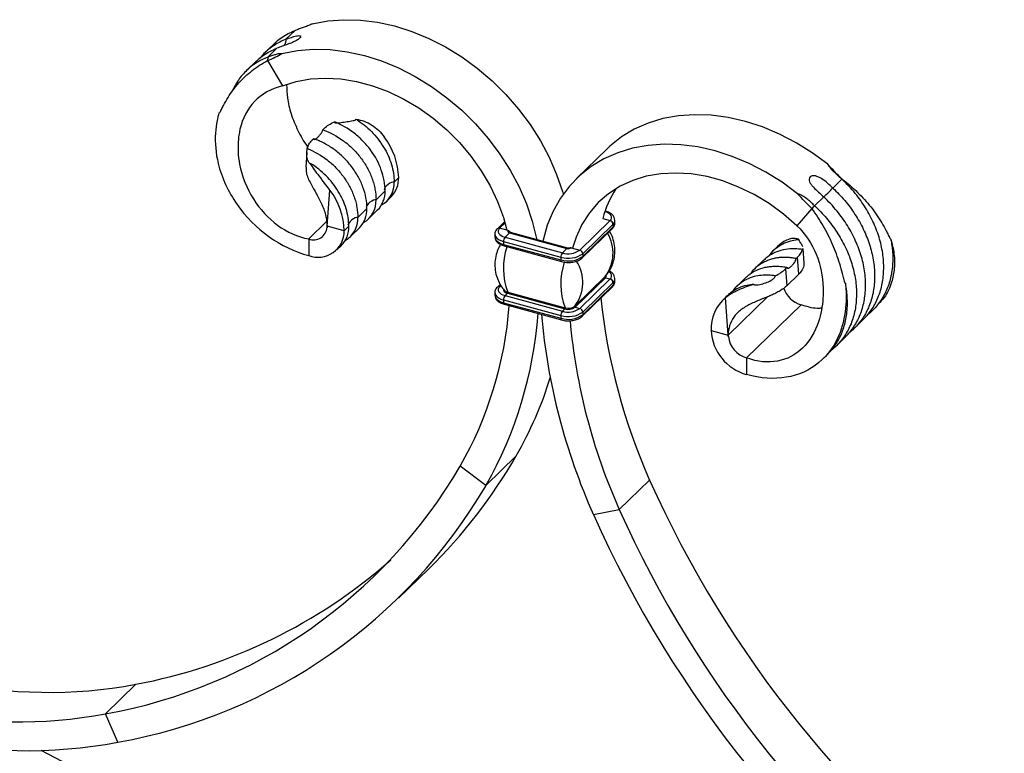
# Model space of a CAD drawing. Units: millimetres. Extents: x 25 to 1460, y 25 to 1025.
# Drawn here: x 957 to 1109, y 339 to 452 of the extents above; entities that cross this region are included whole.
import ezdxf

# ---------------------------------------------------------------- set-up
doc = ezdxf.new("R2010")
doc.units = ezdxf.units.MM
doc.header["$LTSCALE"] = 5

msp = doc.modelspace()

# ---------------------------------------------------------------- linework, layer by layer
at = {"color": 7, "linetype": 'Continuous', "lineweight": 25}
for p, q in [((999.99, 450.48), (998.59, 449.11)), ((996.64, 448.33), (995.24, 446.96)), ((997.19, 447.74), (995.79, 446.38)), ((993.84, 445.59), (992.44, 444.23)), ((995.75, 445.83), (998.06, 441.93)), ((1004.49, 435.38), (1004.26, 435.15)), ((1002.86, 433.78), (1002.63, 433.56)), ((1001.8, 431.64), (1001.63, 429.41)), ((1048.08, 432.18), (1043.41, 427.62)), ((1015.98, 427.78), (1015.28, 427.1)), ((1084.36, 427.55), (1082.96, 426.18)), ((1004.94, 420.3), (1005.36, 425.87)), ((1013.88, 425.73), (1012.48, 424.37)), ((1014.13, 424.15), (1014.83, 424.84)), ((1081.56, 424.81), (1080.16, 423.45)), ((1011.08, 423), (1009.68, 421.63)), ((1011.33, 421.42), (1012.73, 422.79)), ((1047.9, 422.6), (1047.82, 422.62)), ((1079.74, 423.01), (1077.43, 420.36)), ((1004.84, 421.01), (1002.1, 418.33)), ((1032.34, 421), (1031.21, 419.9)), ((1043.94, 416.6), (1048.6, 421.16)), ((1049.33, 420.78), (1049.33, 421.21)), ((1004.92, 420.11), (1004.94, 420.3)), ((1007.58, 419.58), (1004.94, 420.3)), ((1008.28, 420.27), (1007.58, 419.58)), ((1008.53, 418.69), (1009.93, 420.05)), ((1032.88, 419.61), (1031.55, 419.97)), ((1044.29, 415.39), (1048.95, 419.94)), ((1044.38, 416.05), (1049.05, 420.61)), ((1044.38, 415.63), (1049.05, 420.18)), ((1049.05, 420.61), (1049.05, 420.18)), ((1002.1, 418.33), (1002.1, 415.76)), ((1030.82, 419.06), (1030.82, 418.63)), ((1032.16, 417.92), (1041, 415.52)), ((1032.16, 417.92), (1032.16, 417.49)), ((1033.09, 419.26), (1032.39, 418.58)), ((1032.39, 418.58), (1041.23, 416.17)), ((1033.09, 419.26), (1041.93, 416.86)), ((1042.07, 416.91), (1033.22, 419.31)), ((1006.43, 416.64), (1007.13, 417.32)), ((1032.16, 417.49), (1041, 415.09)), ((1032.26, 417.24), (1041.1, 414.83)), ((1041.93, 416.86), (1041.23, 416.17)), ((1042.61, 416.96), (1043.94, 416.6)), ((1074.44, 417.15), (1073.74, 416.47)), ((1074.8, 417.48), (1074.44, 417.15)), ((1078.53, 414.61), (1078.37, 416.86)), ((1041, 415.52), (1041, 415.09)), ((1044.38, 416.05), (1044.38, 415.63)), ((1072.34, 415.1), (1070.94, 413.74)), ((1077.53, 415.53), (1077.3, 415.3)), ((1077.72, 412.91), (1077.53, 415.53)), ((1075.9, 413.93), (1075.67, 413.71)), ((1075.67, 413.71), (1075.85, 411.09)), ((1043.15, 407.95), (1047.82, 412.51)), ((1043.23, 407.8), (1047.89, 412.35)), ((1043.94, 407.6), (1048.6, 412.16)), ((1047.89, 412.35), (1048.6, 412.16)), ((1049.33, 411.78), (1049.33, 412.21)), ((1069.54, 412.37), (1068.14, 411)), ((1075.85, 411.09), (1077.72, 412.91)), ((1031.64, 411.32), (1031.21, 410.9)), ((1044.29, 406.39), (1048.95, 410.94)), ((1044.38, 407.05), (1049.05, 411.61)), ((1044.38, 406.63), (1049.05, 411.18)), ((1049.05, 411.61), (1049.05, 411.18)), ((1030.82, 410.06), (1030.82, 409.63)), ((1032.16, 408.92), (1041, 406.52)), ((1032.16, 408.92), (1032.16, 408.49)), ((1032.77, 409.94), (1032.39, 409.58)), ((1032.39, 409.58), (1041.23, 407.17)), ((1032.77, 409.94), (1041.61, 407.54)), ((1032.8, 410.11), (1041.65, 407.71)), ((1066.74, 409.64), (1066.04, 408.95)), ((1066.82, 403.48), (1066.4, 409.28)), ((1032.16, 408.49), (1041, 406.09)), ((1032.26, 408.24), (1041.1, 405.83)), ((1041.61, 407.54), (1041.23, 407.17)), ((1043.23, 407.8), (1043.94, 407.6)), ((1078.06, 408.17), (1069.66, 399.97)), ((1089.07, 407.27), (1089.71, 407.9)), ((1041, 406.52), (1041, 406.09)), ((1044.38, 407.05), (1044.38, 406.63)), ((1086.24, 404.5), (1087.67, 405.91)), ((1064.18, 404.2), (1066.82, 403.48)), ((1066.84, 403.28), (1066.82, 403.48)), ((1083.47, 401.81), (1084.91, 403.21)), ((1069.66, 399.97), (1069.66, 397.4)), ((1081.43, 399.81), (1082.07, 400.44)), ((1034.12, 384.86), (1029.45, 380.31)), ((1029.45, 380.31), (1025.47, 383.26)), ((1050.02, 376.58), (1054.69, 381.14)), ((1046.04, 375.8), (1050.02, 376.58)), ((1015.95, 362.9), (1020.62, 367.46)), ((970.73, 345.08), (975.4, 349.64)), ((972.66, 340.7), (970.73, 345.08))]:
    msp.add_line(p, q, dxfattribs=at)
at = {"color": 8, "linetype": 'Continuous', "lineweight": 25}
for p, q in [((1047.47, 421.47), (1048.6, 421.16)), ((1032.4, 420.79), (1031.55, 419.97)), ((1031.73, 411.14), (1031.55, 410.97)), ((1031.95, 410.86), (1031.55, 410.97)), ((1066.83, 403.48), (1072.93, 409.43))]:
    msp.add_line(p, q, dxfattribs=at)
at = {"color": 7, "linetype": 'Continuous', "lineweight": 25, "flags": 128}
for points in [[(1002.63, 451.48), (1005.02, 451.94), (1007.52, 452.14), (1010.09, 452.08), (1012.71, 451.75), (1015.35, 451.17), (1018, 450.33), (1020.63, 449.25), (1023.2, 447.94), (1025.7, 446.4), (1028.1, 444.66), (1030.38, 442.72), (1032.51, 440.62), (1034.48, 438.36), (1036.27, 435.97), (1037.85, 433.48), (1039.21, 430.91), (1040.35, 428.28), (1041.25, 425.62), (1041.36, 425.22)], [(997.97, 446.92), (1000.36, 447.38), (1002.85, 447.58), (1005.42, 447.52), (1008.04, 447.2), (1010.69, 446.61), (1013.34, 445.78), (1015.96, 444.7), (1018.53, 443.38), (1021.03, 441.84), (1023.43, 440.1), (1025.71, 438.17), (1027.85, 436.06), (1029.81, 433.8), (1031.6, 431.42), (1033.18, 428.93), (1034.55, 426.35), (1035.68, 423.72), (1036.58, 421.06), (1037.23, 418.39), (1037.26, 418.22)], [(998.06, 441.93), (1000.15, 442.6), (1002.36, 443), (1004.68, 443.14), (1007.06, 443.01), (1009.49, 442.62), (1011.94, 441.96), (1014.37, 441.05), (1016.76, 439.9), (1019.08, 438.52), (1021.3, 436.93), (1023.4, 435.14), (1025.35, 433.18), (1027.12, 431.07), (1028.71, 428.84), (1030.08, 426.5), (1031.23, 424.1), (1032.14, 421.65), (1032.69, 419.66)], [(1082.19, 429.85), (1079.8, 431.61), (1077.31, 433.17), (1074.74, 434.5), (1072.12, 435.6), (1069.47, 436.46), (1066.82, 437.06), (1064.2, 437.41), (1061.62, 437.49), (1059.13, 437.32), (1056.72, 436.88), (1054.45, 436.18), (1052.31, 435.23), (1050.34, 434.05), (1048.56, 432.63), (1048.08, 432.18)], [(1077.52, 425.3), (1075.13, 427.06), (1072.64, 428.61), (1070.07, 429.95), (1067.45, 431.05), (1064.8, 431.91), (1062.16, 432.51), (1059.53, 432.86), (1056.96, 432.94), (1054.46, 432.76), (1052.06, 432.32), (1049.78, 431.62), (1047.65, 430.68), (1045.68, 429.49), (1043.89, 428.08), (1042.31, 426.45), (1040.94, 424.61), (1039.81, 422.6), (1038.91, 420.43), (1038.27, 418.11), (1038.23, 417.95)], [(1077.43, 420.36), (1075.34, 422.16), (1073.13, 423.77), (1070.81, 425.17), (1068.43, 426.33), (1066, 427.26), (1063.56, 427.93), (1061.12, 428.34), (1058.73, 428.49), (1056.42, 428.37), (1054.19, 427.99), (1052.1, 427.34), (1050.15, 426.44), (1048.37, 425.3), (1046.78, 423.93), (1045.41, 422.34), (1044.26, 420.56), (1043.35, 418.61), (1042.8, 416.91)], [(1048.6, 421.16), (1048.75, 421.34), (1048.83, 421.54), (1048.82, 421.75), (1048.75, 421.94), (1048.59, 422.13), (1048.37, 422.3), (1048.1, 422.44), (1047.77, 422.55)], [(1031.55, 419.97), (1031.41, 419.78), (1031.33, 419.58), (1031.33, 419.38), (1031.41, 419.18), (1031.56, 419), (1031.78, 418.83), (1032.06, 418.69), (1032.39, 418.58)], [(1032.88, 419.61), (1032.84, 419.56), (1032.83, 419.51), (1032.83, 419.46), (1032.85, 419.41), (1032.88, 419.36), (1032.94, 419.32), (1033.01, 419.29), (1033.09, 419.26)], [(1047.82, 412.51), (1047.81, 412.49), (1047.81, 412.47), (1047.81, 412.44), (1047.81, 412.42), (1047.83, 412.4), (1047.85, 412.38), (1047.87, 412.36), (1047.89, 412.35)], [(1031.55, 410.97), (1031.41, 410.78), (1031.33, 410.58), (1031.33, 410.38), (1031.41, 410.18), (1031.56, 410), (1031.78, 409.83), (1032.06, 409.69), (1032.39, 409.58)], [(1043.15, 407.95), (1043.14, 407.93), (1043.14, 407.91), (1043.14, 407.89), (1043.15, 407.86), (1043.16, 407.84), (1043.18, 407.82), (1043.2, 407.81), (1043.23, 407.8)]]:
    msp.add_lwpolyline(points, dxfattribs=at)
at = {"color": 8, "linetype": 'Continuous', "lineweight": 25, "flags": 128}
for points in [[(1030.82, 419.06), (1030.84, 418.93), (1030.94, 418.68), (1031.13, 418.45), (1031.4, 418.24), (1031.75, 418.06), (1032.16, 417.92)], [(1030.82, 418.63), (1030.84, 418.5), (1030.94, 418.25), (1031.13, 418.02), (1031.4, 417.81), (1031.75, 417.63), (1032.16, 417.49)], [(1032.16, 417.49), (1032.16, 417.41), (1032.17, 417.34), (1032.2, 417.29), (1032.23, 417.25), (1032.26, 417.24)], [(1041, 415.09), (1041.01, 415.01), (1041.02, 414.94), (1041.04, 414.89), (1041.07, 414.85), (1041.1, 414.83)], [(1048.6, 412.16), (1048.75, 412.34), (1048.83, 412.54), (1048.82, 412.74), (1048.75, 412.94), (1048.59, 413.13), (1048.41, 413.27)], [(1032.14, 410.59), (1032.13, 410.54), (1032.13, 410.42), (1032.18, 410.3), (1032.27, 410.19), (1032.4, 410.09), (1032.57, 410.01), (1032.77, 409.94)], [(1030.82, 410.05), (1030.84, 409.93), (1030.94, 409.68), (1031.13, 409.45), (1031.4, 409.24), (1031.75, 409.06), (1032.16, 408.92)], [(1030.82, 409.63), (1030.84, 409.5), (1030.94, 409.25), (1031.13, 409.02), (1031.4, 408.81), (1031.75, 408.63), (1032.16, 408.49)], [(1032.16, 408.49), (1032.16, 408.41), (1032.17, 408.34), (1032.2, 408.29), (1032.23, 408.25), (1032.26, 408.24)], [(1041, 406.09), (1041.01, 406.01), (1041.02, 405.94), (1041.04, 405.89), (1041.07, 405.85), (1041.1, 405.83)]]:
    msp.add_lwpolyline(points, dxfattribs=at)
at = {"color": 7, "linetype": 'Continuous', "lineweight": 25}
for centre, radius, start, end in [((1005.13, 427.48), 10.85, 1.5785, 37.3594), ((1011.43, 426.92), 3.86, 299.6079, 2.6471), ((1011.98, 427.65), 4, 315.3545, 1.9113), ((996.73, 419.28), 10.85, 1.5785, 37.3594), ((1009.88, 425.6), 4, 315.3545, 1.9113), ((1062.97, 417.38), 16.03, 147.2199, 165.2354), ((1008.63, 424.19), 3.86, 299.6079, 2.6471), ((1007.08, 422.87), 4, 315.3545, 1.9113), ((1005.82, 421.46), 3.86, 299.6079, 2.6471), ((1048.44, 420.57), 0.607, 3.3916, 74.3338), ((1002.85, 420.27), 2.08, 248.8481, 355.6651), ((1003.55, 419.52), 4.03, 248.8623, 0.9223), ((1004.28, 420.13), 4, 315.3545, 1.9113), ((1033.18, 417.93), 1.02, 140.5129, 180.3434), ((1042.15, 419.12), 3.08, 252.696, 305.3989), ((1042.16, 417.59), 0.771, 252.696, 305.3989), ((1043.77, 416.02), 0.607, 3.3916, 74.3338), ((1042.02, 415.52), 1.02, 140.5129, 180.3434), ((1042.15, 419.19), 3.85, 252.696, 305.3989), ((1042.15, 418.77), 3.85, 252.696, 305.3989), ((1048.44, 411.57), 0.607, 3.3916, 74.3338), ((1033.01, 411.08), 0.988, 225.3684, 257.9804), ((1079.19, 412.01), 4, 197.7599, 253.696), ((1033.18, 408.93), 1.02, 140.5129, 180.3434), ((1032.63, 410.06), 0.181, 318.2967, 16.8209), ((1138.55, 418.6), 91.84, 185.8628, 204.0706), ((1070.6, 404.41), 6.43, 130.8217, 181.9106), ((973.48, 412.71), 59.75, 330.4673, 355.5026), ((1042.02, 406.52), 1.02, 140.5129, 180.3434), ((1042.15, 410.12), 3.08, 252.696, 305.3989), ((1042.16, 409.3), 1.84, 252.696, 305.3989), ((1041.47, 407.66), 0.181, 318.2967, 16.8209), ((1042.16, 409.35), 1.72, 252.696, 305.3989), ((1043.77, 407.02), 0.607, 3.3916, 74.3338), ((974.48, 411.44), 63.17, 330.4737, 355.8011), ((1134.27, 415.24), 96.65, 185.0865, 204.0871), ((1042.15, 410.19), 3.85, 252.696, 305.3989), ((1042.15, 409.77), 3.85, 252.696, 305.3989), ((1133.58, 413.94), 91.53, 185.1329, 204.0861), ((1071.69, 404.65), 7.53, 183.3916, 254.3338), ((1070.74, 403.74), 3.92, 186.7356, 254.08), ((982.38, 414.58), 59.66, 330.1304, 342.7614), ((964.38, 425), 80.46, 314.3447, 330.0794), ((956.72, 423.51), 79.67, 280.1317, 329.6528), ((958.12, 422.07), 82.66, 280.1317, 329.6528), ((1211.19, 451.23), 171.48, 204.1271, 233.5983), ((1208.42, 448.53), 177.92, 204.1271, 233.5983), ((1206.52, 446.68), 171.48, 204.1271, 233.5983), ((960.29, 430.61), 82.37, 280.5672, 311.382), ((961.98, 421.36), 72.97, 257.6354, 280.5959), ((957.31, 416.81), 72.97, 257.6295, 280.5957), ((958.48, 416.56), 77.17, 257.3565, 280.5893), ((905.67, 234.91), 111.96, 53.2525, 71.2921), ((908.06, 235.88), 116.2, 53.4091, 63.0056)]:
    msp.add_arc(centre, radius, start, end, dxfattribs=at)
at = {"color": 8, "linetype": 'Continuous', "lineweight": 25}
for centre, radius, start, end in [((1047.88, 422.49), 0.114, 78.8939, 126.6852), ((1048.51, 421.24), 0.829, 310.6239, 358.2827), ((1031.44, 419.63), 0.353, 71.1237, 131.7688), ((1032.7, 419), 0.629, 28.4645, 73.5709), ((1048.72, 420.17), 0.323, 315.3545, 1.9113), ((1048.51, 420.81), 0.83, 310.6406, 357.9975), ((1033.2, 419.18), 0.135, 80.7318, 143.9675), ((1042.98, 416.16), 6.07, 322.8999, 30.3187), ((1042.56, 413.78), 10.43, 161.3218, 200.594), ((1042.04, 416.78), 0.135, 80.3567, 144.0229), ((1042.5, 416.62), 0.358, 71.5838, 131.3262), ((1038.26, 411.63), 6.12, 323.0655, 32.3638), ((1044.06, 415.61), 0.323, 315.2775, 1.9135), ((1051.42, 411.38), 10.44, 161.2174, 200.5818), ((1047.66, 412.64), 0.369, 309.0576, 15.4473), ((1048.51, 412.24), 0.829, 310.6239, 358.2827), ((1048.51, 411.81), 0.83, 310.6406, 357.9975), ((1031.44, 410.63), 0.353, 71.1237, 131.7688), ((1048.72, 411.17), 0.323, 315.3545, 1.9113), ((1044.06, 406.61), 0.323, 315.2775, 1.9135)]:
    msp.add_arc(centre, radius, start, end, dxfattribs=at)
for centre, major_axis, ratio, start_param, end_param in [((997.89, 448.43), (0.654, 0.739), 0.478177, 4.673868, 6.13057), ((1014.58, 426.42), (0.793, 0.625), 0.378437, 0.273518, 2.857972), ((1082.26, 425.5), (0.743, 0.74), 0.026396, 3.268915, 5.913837), ((1011.78, 423.68), (0.793, 0.625), 0.378437, 0.273518, 2.857793), ((1008.98, 420.95), (0.793, 0.625), 0.378437, 0.273518, 2.857972)]:
    msp.add_ellipse(centre, major_axis=major_axis, ratio=ratio, start_param=start_param, end_param=end_param, dxfattribs=at)
at = {"color": 7, "linetype": 'Continuous', "lineweight": 25}
for centre, major_axis, ratio, start_param, end_param in [((995.09, 445.69), (0.654, 0.739), 0.478177, 5.289502, 6.13057), ((1085.06, 428.23), (0.743, 0.74), 0.026396, 2.772244, 3.613313), ((1082.26, 425.5), (0.743, 0.74), 0.026396, 2.772244, 3.268915), ((1079.46, 422.76), (0.743, 0.74), 0.026396, 5.072768, 5.913837)]:
    msp.add_ellipse(centre, major_axis=major_axis, ratio=ratio, start_param=start_param, end_param=end_param, dxfattribs=at)
for points, knots in [([(1002.63, 451.48), (1002.51, 451.42), (1002.38, 451.36), (1002.14, 451.26), (1002.02, 451.21), (1001.67, 451.08), (1001.44, 451), (1001.01, 450.85), (1000.8, 450.78), (1000.4, 450.63), (1000.19, 450.55), (999.99, 450.48)], [0, 0, 0, 0, 0.125, 0.125, 0.25, 0.25, 0.5, 0.5, 0.75, 0.75, 1, 1, 1, 1]), ([(996.65, 448.32), (996.79, 448.46), (997.19, 448.85), (997.94, 449.42), (998.9, 450.01), (999.63, 450.32), (999.99, 450.48)], [0, 0, 0, 0, 0.157048, 0.420022, 0.708853, 1, 1, 1, 1]), ([(998.59, 449.11), (998.51, 449.08), (998.11, 448.92), (997.41, 448.58), (996.53, 448.05), (995.73, 447.43), (995.07, 446.82), (994.72, 446.4), (994.58, 446.23)], [0, 0, 0, 0, 0.051082, 0.255557, 0.460036, 0.665808, 0.870291, 1, 1, 1, 1]), ([(998.59, 449.11), (998.86, 449.22), (999.14, 449.32), (999.69, 449.5), (999.96, 449.58), (1000.33, 449.66), (1000.44, 449.67), (1000.64, 449.68), (1000.73, 449.67), (1000.81, 449.63), (1000.83, 449.62), (1000.86, 449.57), (1000.86, 449.54), (1000.84, 449.48), (1000.83, 449.45), (1000.78, 449.38), (1000.74, 449.33), (1000.61, 449.21), (1000.49, 449.11), (1000.2, 448.93), (1000.04, 448.84), (999.7, 448.68), (999.53, 448.6), (999.2, 448.47), (999.04, 448.41), (998.57, 448.24), (998.29, 448.14), (997.73, 447.95), (997.46, 447.85), (997.19, 447.74)], [0, 0, 0, 0, 0.125, 0.125, 0.25, 0.25, 0.3125, 0.3125, 0.375, 0.375, 0.40625, 0.40625, 0.4375, 0.4375, 0.46875, 0.46875, 0.5, 0.5, 0.5625, 0.5625, 0.625, 0.625, 0.6875, 0.6875, 0.75, 0.75, 0.875, 0.875, 1, 1, 1, 1]), ([(993.85, 445.58), (993.99, 445.73), (994.39, 446.12), (995.14, 446.68), (996.1, 447.28), (996.83, 447.59), (997.19, 447.74)], [0, 0, 0, 0, 0.157048, 0.420022, 0.708853, 1, 1, 1, 1]), ([(995.79, 446.38), (995.99, 446.46), (996.2, 446.53), (996.6, 446.67), (996.8, 446.74), (997.2, 446.85), (997.39, 446.9), (997.64, 446.94), (997.72, 446.94), (997.86, 446.94), (997.92, 446.94), (997.97, 446.92)], [0, 0, 0, 0, 0.25, 0.25, 0.5, 0.5, 0.75, 0.75, 0.875, 0.875, 1, 1, 1, 1]), ([(988.25, 437.75), (988.26, 437.74), (988.28, 437.75), (988.3, 437.76), (988.31, 437.77), (988.34, 437.8), (988.36, 437.82), (988.41, 437.89), (988.43, 437.94), (988.52, 438.1), (988.57, 438.2), (988.74, 438.51), (988.84, 438.72), (989.17, 439.34), (989.4, 439.75), (990.15, 440.95), (990.7, 441.69), (991.94, 443.07), (992.62, 443.71), (993.74, 444.58), (994.13, 444.85), (994.92, 445.37), (995.33, 445.61), (995.75, 445.83)], [0, 0, 0, 0, 0.003906, 0.003906, 0.007813, 0.007813, 0.015625, 0.015625, 0.03125, 0.03125, 0.0625, 0.0625, 0.125, 0.125, 0.25, 0.25, 0.5, 0.5, 0.75, 0.75, 0.875, 0.875, 1, 1, 1, 1]), ([(995.79, 446.38), (995.71, 446.34), (995.31, 446.18), (994.61, 445.85), (993.73, 445.31), (992.92, 444.7), (992.18, 444), (991.52, 443.23), (990.98, 442.43), (990.57, 441.72), (990.37, 441.27), (990.29, 441.09)], [0, 0, 0, 0, 0.032607, 0.163127, 0.293649, 0.424997, 0.555522, 0.686048, 0.817424, 0.925749, 1, 1, 1, 1]), ([(998.06, 441.93), (994.49, 441.07), (991.92, 438.19), (991.1, 433.01), (991.27, 429.27), (994.04, 422.44), (998.67, 418.96), (1002.1, 418.33)], [0, 0, 0, 0, 0.333333, 0.38287, 0.5, 0.666667, 1, 1, 1, 1]), ([(998.69, 442.09), (998.71, 441.43), (998.74, 440.02), (999.31, 437.59), (1000.38, 435.09), (1001.3, 433.33), (1001.96, 432.54), (1002, 432.49)], [0, 0, 0, 0, 0.227456, 0.480578, 0.734798, 0.98423, 1, 1, 1, 1]), ([(988.25, 437.75), (988.13, 437.36), (987.88, 436.36), (987.55, 433.79), (987.95, 429.29), (991.73, 421.22), (997.74, 416.93), (1002.1, 415.76)], [0.3016753, 0.3016753, 0.3016753, 0.3016753, 0.3333333, 0.3828705, 0.5, 0.6666667, 1, 1, 1, 1]), ([(1004.49, 435.38), (1004.69, 435.57), (1004.93, 435.76), (1005.45, 436.09), (1005.74, 436.24), (1006.07, 436.37)], [0, 0, 0, 0, 0.5, 0.5, 1, 1, 1, 1]), ([(1006.07, 436.37), (1006.06, 436.33), (1006.07, 436.31), (1006.11, 436.26), (1006.13, 436.25), (1006.21, 436.22), (1006.26, 436.21), (1006.44, 436.2), (1006.57, 436.21), (1006.97, 436.26), (1007.25, 436.31), (1007.85, 436.4), (1008.16, 436.45), (1008.64, 436.52), (1008.8, 436.54), (1009.05, 436.59), (1009.13, 436.61), (1009.25, 436.65), (1009.29, 436.66), (1009.36, 436.71), (1009.39, 436.74), (1009.39, 436.78)], [0, 0, 0, 0, 0.03125, 0.03125, 0.0625, 0.0625, 0.125, 0.125, 0.25, 0.25, 0.5, 0.5, 0.75, 0.75, 0.875, 0.875, 0.9375, 0.9375, 0.96875, 0.96875, 1, 1, 1, 1]), ([(1013.88, 425.73), (1013.88, 426.78), (1013.68, 427.87), (1012.92, 430.02), (1012.35, 431.08), (1011.46, 432.29), (1011.27, 432.53), (1010.88, 432.99), (1010.68, 433.21), (1010.05, 433.85), (1009.6, 434.25), (1008.18, 435.36), (1007.13, 435.96), (1006.07, 436.37)], [0, 0, 0, 0, 0.25, 0.25, 0.5, 0.5, 0.5625, 0.5625, 0.625, 0.625, 0.75, 0.75, 1, 1, 1, 1]), ([(1009.39, 436.78), (1009.82, 436.51), (1010.24, 436.22), (1011.04, 435.58), (1011.42, 435.24), (1012.14, 434.51), (1012.48, 434.13), (1013.11, 433.33), (1013.39, 432.92), (1013.92, 432.06), (1014.15, 431.62), (1014.55, 430.72), (1014.73, 430.26), (1015, 429.35), (1015.1, 428.89), (1015.24, 427.99), (1015.28, 427.54), (1015.28, 427.1)], [0, 0, 0, 0, 0.125, 0.125, 0.25, 0.25, 0.375, 0.375, 0.5, 0.5, 0.625, 0.625, 0.75, 0.75, 0.875, 0.875, 1, 1, 1, 1]), ([(1009.39, 436.78), (1009.82, 436.72), (1010.24, 436.61), (1011.05, 436.32), (1011.46, 436.12), (1012.2, 435.65), (1012.55, 435.38), (1013.2, 434.77), (1013.49, 434.43), (1013.76, 434.07)], [0, 0, 0, 0, 0.25, 0.25, 0.5, 0.5, 0.75, 0.75, 1, 1, 1, 1]), ([(1002.86, 433.78), (1002.86, 433.75), (1002.86, 433.72), (1002.9, 433.67), (1002.93, 433.66), (1003.03, 433.68), (1003.11, 433.71), (1003.3, 433.84), (1003.41, 433.93), (1003.64, 434.16), (1003.76, 434.29), (1003.96, 434.54), (1004.04, 434.66), (1004.16, 434.86), (1004.2, 434.94), (1004.25, 435.07), (1004.26, 435.12), (1004.26, 435.15)], [0, 0, 0, 0, 0.125, 0.125, 0.25, 0.25, 0.375, 0.375, 0.5, 0.5, 0.625, 0.625, 0.75, 0.75, 0.875, 0.875, 1, 1, 1, 1]), ([(1004.26, 435.15), (1005.37, 434.77), (1006.46, 434.2), (1007.95, 433.09), (1008.43, 432.69), (1009.1, 432.03), (1009.32, 431.8), (1009.73, 431.33), (1009.92, 431.09), (1010.48, 430.36), (1010.82, 429.85), (1011.41, 428.78), (1011.66, 428.23), (1011.96, 427.4), (1012.05, 427.12), (1012.21, 426.56), (1012.27, 426.28), (1012.43, 425.45), (1012.48, 424.9), (1012.48, 424.37)], [0, 0, 0, 0, 0.25, 0.25, 0.375, 0.375, 0.4375, 0.4375, 0.5, 0.5, 0.625, 0.625, 0.75, 0.75, 0.8125, 0.8125, 0.875, 0.875, 1, 1, 1, 1]), ([(1001.87, 432.27), (1001.92, 432.51), (1002.01, 432.73), (1002.26, 433.16), (1002.42, 433.36), (1002.63, 433.56)], [0, 0, 0, 0, 0.5, 0.5, 1, 1, 1, 1]), ([(1011.08, 423), (1011.08, 424.08), (1010.87, 425.21), (1010.26, 426.87), (1010.01, 427.42), (1009.41, 428.48), (1009.08, 429), (1008.32, 429.99), (1007.91, 430.46), (1007.25, 431.11), (1007.02, 431.32), (1006.55, 431.72), (1006.3, 431.91), (1005.55, 432.46), (1005.03, 432.79), (1003.96, 433.36), (1003.41, 433.6), (1002.86, 433.78)], [0, 0, 0, 0, 0.25, 0.25, 0.375, 0.375, 0.5, 0.5, 0.625, 0.625, 0.6875, 0.6875, 0.75, 0.75, 0.875, 0.875, 1, 1, 1, 1]), ([(1002.39, 429.94), (1002.39, 429.91), (1002.38, 429.89), (1002.34, 429.89), (1002.33, 429.89), (1002.28, 429.92), (1002.25, 429.95), (1002.16, 430.06), (1002.11, 430.14), (1001.96, 430.4), (1001.89, 430.58), (1001.8, 430.98), (1001.78, 431.19), (1001.79, 431.55), (1001.8, 431.67), (1001.82, 431.88), (1001.83, 431.95), (1001.84, 432.07), (1001.85, 432.11), (1001.86, 432.19), (1001.86, 432.23), (1001.87, 432.27)], [0, 0, 0, 0, 0.03125, 0.03125, 0.0625, 0.0625, 0.125, 0.125, 0.25, 0.25, 0.5, 0.5, 0.75, 0.75, 0.875, 0.875, 0.9375, 0.9375, 0.96875, 0.96875, 1, 1, 1, 1]), ([(1001.87, 432.27), (1002.93, 431.86), (1003.98, 431.26), (1005.4, 430.15), (1005.86, 429.75), (1006.7, 428.87), (1007.09, 428.41), (1007.8, 427.45), (1008.11, 426.95), (1008.67, 425.91), (1008.91, 425.38), (1009.2, 424.57), (1009.28, 424.3), (1009.42, 423.76), (1009.48, 423.49), (1009.63, 422.68), (1009.68, 422.15), (1009.68, 421.63)], [0, 0, 0, 0, 0.25, 0.25, 0.375, 0.375, 0.5, 0.5, 0.625, 0.625, 0.75, 0.75, 0.8125, 0.8125, 0.875, 0.875, 1, 1, 1, 1]), ([(1001.72, 429.4), (1001.69, 429.11), (1001.64, 428.38), (1002.33, 426.98), (1003.29, 425.3), (1004.19, 423.57), (1004.81, 421.88), (1004.89, 420.8), (1004.92, 420.3)], [0, 0, 0, 0, 0.13804, 0.336818, 0.508547, 0.670536, 0.848661, 1, 1, 1, 1]), ([(1005.36, 425.87), (1005.09, 426.23), (1004.82, 426.58), (1004.41, 427.11), (1004.28, 427.29), (1004.01, 427.64), (1003.87, 427.81), (1003.48, 428.33), (1003.23, 428.66), (1002.77, 429.31), (1002.56, 429.64), (1002.39, 429.94)], [0, 0, 0, 0, 0.25, 0.25, 0.375, 0.375, 0.5, 0.5, 0.75, 0.75, 1, 1, 1, 1]), ([(1008.28, 420.27), (1008.28, 421.15), (1008.14, 422.07), (1007.58, 423.9), (1007.18, 424.8), (1006.39, 426.09), (1006.1, 426.51), (1005.46, 427.32), (1005.13, 427.7), (1004.41, 428.42), (1004.03, 428.75), (1003.24, 429.39), (1002.82, 429.68), (1002.39, 429.94)], [0, 0, 0, 0, 0.25, 0.25, 0.5, 0.5, 0.625, 0.625, 0.75, 0.75, 0.875, 0.875, 1, 1, 1, 1]), ([(1082.19, 429.85), (1082.24, 429.75), (1082.3, 429.64), (1082.44, 429.43), (1082.52, 429.33), (1082.77, 429.03), (1082.96, 428.84), (1083.36, 428.47), (1083.56, 428.29), (1083.96, 427.92), (1084.16, 427.73), (1084.36, 427.55)], [0, 0, 0, 0, 0.125, 0.125, 0.25, 0.25, 0.5, 0.5, 0.75, 0.75, 1, 1, 1, 1]), ([(1082.96, 426.18), (1082.69, 426.43), (1082.42, 426.68), (1081.86, 427.17), (1081.57, 427.4), (1081.1, 427.7), (1080.94, 427.79), (1080.61, 427.95), (1080.44, 428.01), (1080.19, 428.06), (1080.11, 428.07), (1079.95, 428.07), (1079.88, 428.07), (1079.73, 428.04), (1079.67, 428.02), (1079.55, 427.97), (1079.5, 427.93), (1079.37, 427.8), (1079.32, 427.69), (1079.29, 427.43), (1079.32, 427.29), (1079.44, 427.01), (1079.52, 426.86), (1079.73, 426.58), (1079.84, 426.45), (1080.21, 426.05), (1080.48, 425.8), (1081.02, 425.31), (1081.3, 425.06), (1081.56, 424.81)], [0, 0, 0, 0, 0.125, 0.125, 0.25, 0.25, 0.3125, 0.3125, 0.375, 0.375, 0.40625, 0.40625, 0.4375, 0.4375, 0.46875, 0.46875, 0.5, 0.5, 0.5625, 0.5625, 0.625, 0.625, 0.6875, 0.6875, 0.75, 0.75, 0.875, 0.875, 1, 1, 1, 1]), ([(1087.67, 405.91), (1087.87, 406.11), (1088.31, 406.55), (1088.9, 407.33), (1089.44, 408.19), (1089.9, 409.13), (1090.4, 410.45), (1090.78, 412.25), (1090.86, 414.19), (1090.72, 415.81), (1090.51, 417.05), (1090.2, 418.29), (1089.8, 419.52), (1089.3, 420.74), (1088.71, 421.94), (1088.03, 423.11), (1087.28, 424.25), (1086.42, 425.37), (1085.45, 426.49), (1084.73, 427.19), (1084.36, 427.55)], [0, 0, 0, 0, 0.041205, 0.089857, 0.138806, 0.18746, 0.236431, 0.333977, 0.434069, 0.485316, 0.536924, 0.587193, 0.637811, 0.687981, 0.738499, 0.788669, 0.839185, 0.889354, 0.944456, 1, 1, 1, 1]), ([(1084.41, 427.56), (1085.24, 426.91), (1086.04, 426.22), (1087.15, 425.15), (1087.51, 424.78), (1088.19, 424.03), (1088.52, 423.64), (1089.46, 422.47), (1090.02, 421.66), (1090.76, 420.41), (1090.99, 419.99), (1091.32, 419.35), (1091.42, 419.14), (1091.58, 418.82), (1091.64, 418.71), (1091.72, 418.55), (1091.75, 418.5), (1091.8, 418.42), (1091.82, 418.39), (1091.85, 418.36), (1091.86, 418.34), (1091.88, 418.32), (1091.9, 418.31), (1091.91, 418.31)], [0, 0, 0, 0, 0.25, 0.25, 0.375, 0.375, 0.5, 0.5, 0.75, 0.75, 0.875, 0.875, 0.9375, 0.9375, 0.96875, 0.96875, 0.984375, 0.984375, 0.992187, 0.992187, 0.996094, 0.996094, 1, 1, 1, 1]), ([(1082.96, 426.18), (1083.05, 426.1), (1083.45, 425.72), (1084.15, 425), (1085.03, 424), (1085.84, 422.94), (1086.57, 421.84), (1087.24, 420.71), (1087.82, 419.55), (1088.31, 418.37), (1088.72, 417.18), (1089.04, 415.99), (1089.26, 414.8), (1089.4, 413.62), (1089.43, 412.47), (1089.38, 411.33), (1089.23, 410.23), (1089, 409.17), (1088.66, 408.16), (1088.24, 407.2), (1087.73, 406.3), (1087.12, 405.45), (1086.42, 404.67), (1085.89, 404.15), (1085.57, 403.92), (1085.54, 403.89)], [0, 0, 0, 0, 0.0116053, 0.0580597, 0.104515, 0.1512641, 0.1977204, 0.2441769, 0.2909359, 0.3373926, 0.3841524, 0.4306089, 0.4773664, 0.5238223, 0.5705695, 0.6170237, 0.6637616, 0.7102174, 0.7569762, 0.8034334, 0.8501898, 0.89786, 0.9458364, 0.9947688, 1, 1, 1, 1]), ([(1080.16, 423.45), (1079.96, 423.63), (1079.76, 423.82), (1079.35, 424.18), (1079.15, 424.36), (1078.72, 424.7), (1078.49, 424.86), (1078.14, 425.06), (1078.02, 425.12), (1077.77, 425.23), (1077.65, 425.27), (1077.52, 425.3)], [0, 0, 0, 0, 0.25, 0.25, 0.5, 0.5, 0.75, 0.75, 0.875, 0.875, 1, 1, 1, 1]), ([(1084.87, 403.18), (1085.07, 403.38), (1085.51, 403.82), (1086.1, 404.59), (1086.64, 405.46), (1087.1, 406.4), (1087.47, 407.39), (1087.75, 408.43), (1087.93, 409.52), (1088.03, 410.66), (1088.02, 411.85), (1087.92, 413.08), (1087.71, 414.32), (1087.4, 415.56), (1087, 416.79), (1086.5, 418.01), (1085.91, 419.21), (1085.23, 420.38), (1084.48, 421.51), (1083.62, 422.64), (1082.65, 423.75), (1081.93, 424.46), (1081.56, 424.81)], [0, 0, 0, 0, 0.041199, 0.089843, 0.138785, 0.18743, 0.236394, 0.285041, 0.334002, 0.38392, 0.434158, 0.485397, 0.536997, 0.587258, 0.637868, 0.68803, 0.73854, 0.788702, 0.83921, 0.889372, 0.944465, 1, 1, 1, 1]), ([(1049.31, 421.21), (1049.3, 421.36), (1049.28, 421.66), (1048.97, 422.06), (1048.52, 422.39), (1048.11, 422.53), (1047.9, 422.6)], [0, 0, 0, 0, 0.2112519, 0.458665, 0.7240215, 1, 1, 1, 1]), ([(1084.91, 411.48), (1084.9, 411.47), (1084.88, 411.49), (1084.86, 411.52), (1084.86, 411.53), (1084.83, 411.58), (1084.82, 411.61), (1084.79, 411.7), (1084.77, 411.76), (1084.71, 411.95), (1084.68, 412.08), (1084.58, 412.46), (1084.51, 412.72), (1084.32, 413.48), (1084.18, 413.99), (1083.71, 415.52), (1083.35, 416.51), (1082.51, 418.46), (1082.04, 419.41), (1081.23, 420.8), (1080.95, 421.25), (1080.37, 422.14), (1080.06, 422.58), (1079.74, 423.01)], [0, 0, 0, 0, 0.003906, 0.003906, 0.007813, 0.007813, 0.015625, 0.015625, 0.03125, 0.03125, 0.0625, 0.0625, 0.125, 0.125, 0.25, 0.25, 0.5, 0.5, 0.75, 0.75, 0.875, 0.875, 1, 1, 1, 1]), ([(1080.16, 423.45), (1080.25, 423.37), (1080.65, 422.99), (1081.35, 422.27), (1082.22, 421.26), (1083.03, 420.21), (1083.77, 419.11), (1084.44, 417.98), (1084.98, 416.88), (1085.43, 415.84), (1085.82, 414.78), (1086.15, 413.62), (1086.42, 412.38), (1086.58, 411.16), (1086.63, 409.95), (1086.59, 408.77), (1086.46, 407.63), (1086.22, 406.53), (1085.89, 405.48), (1085.45, 404.49), (1084.92, 403.56), (1084.3, 402.69), (1083.58, 401.89), (1083.05, 401.38), (1082.74, 401.16), (1082.73, 401.15)], [0, 0, 0, 0, 0.0116, 0.058031, 0.104463, 0.151188, 0.197621, 0.244054, 0.29079, 0.329325, 0.368034, 0.416233, 0.464769, 0.512968, 0.561495, 0.609691, 0.658205, 0.70598, 0.754084, 0.801861, 0.849965, 0.899068, 0.948506, 0.997394, 1, 1, 1, 1]), ([(1031.21, 419.9), (1031.13, 419.81), (1030.94, 419.6), (1030.8, 419.29), (1030.84, 419.09), (1030.85, 419.06)], [0, 0, 0, 0, 0.366834, 0.887871, 1, 1, 1, 1]), ([(1047.83, 412.54), (1048.01, 412.74), (1048.41, 413.21), (1048.89, 414.13), (1049.24, 415.22), (1049.38, 416.42), (1049.27, 417.62), (1048.98, 418.69), (1048.65, 419.27), (1048.52, 419.52)], [0, 0, 0, 0, 0.114712, 0.26103, 0.412976, 0.567587, 0.731617, 0.884874, 1, 1, 1, 1]), ([(1048.95, 419.94), (1049.03, 420.03), (1049.21, 420.24), (1049.36, 420.55), (1049.32, 420.75), (1049.31, 420.78)], [0, 0, 0, 0, 0.366834, 0.887871, 1, 1, 1, 1]), ([(1077.43, 420.36), (1080.06, 417.82), (1081.56, 413.83), (1081.46, 408.45), (1080.83, 404.93), (1077.64, 399.72), (1073.06, 398.74), (1069.66, 399.97)], [0, 0, 0, 0, 0.333333, 0.38287, 0.5, 0.666667, 1, 1, 1, 1]), ([(1030.85, 418.63), (1030.85, 418.48), (1030.87, 418.18), (1031.18, 417.78), (1031.63, 417.45), (1032.05, 417.31), (1032.26, 417.24)], [0, 0, 0, 0, 0.211252, 0.458665, 0.724021, 1, 1, 1, 1]), ([(1077.77, 418.19), (1077.68, 418.19), (1077.23, 418.15), (1076.35, 417.99), (1075.2, 417.56), (1074.13, 416.85), (1073.43, 416.23), (1073.16, 415.78), (1073.12, 415.72)], [0, 0, 0, 0, 0.043397, 0.234907, 0.473136, 0.711366, 0.956504, 1, 1, 1, 1]), ([(1077.77, 418.19), (1077.59, 418.3), (1077.39, 418.36), (1076.94, 418.41), (1076.68, 418.39), (1076.16, 418.27), (1075.89, 418.17), (1075.34, 417.88), (1075.07, 417.69), (1074.8, 417.48)], [0, 0, 0, 0, 0.25, 0.25, 0.5, 0.5, 0.75, 0.75, 1, 1, 1, 1]), ([(1078.32, 417.1), (1078.27, 417.25), (1078.2, 417.4), (1078.06, 417.64), (1078, 417.73), (1077.91, 417.87), (1077.88, 417.92), (1077.83, 418.01), (1077.81, 418.04), (1077.78, 418.11), (1077.77, 418.16), (1077.77, 418.19)], [0, 0, 0, 0, 0.5, 0.5, 0.75, 0.75, 0.875, 0.875, 0.9375, 0.9375, 1, 1, 1, 1]), ([(1091.91, 418.31), (1091.93, 418.21), (1091.99, 417.92), (1092.07, 417.42), (1092.17, 416.64), (1092.23, 415.67), (1092.21, 414.53), (1092.1, 413.41), (1091.9, 412.33), (1091.61, 411.3), (1091.22, 410.32), (1090.75, 409.4), (1090.19, 408.54), (1089.55, 407.74), (1088.94, 407.11), (1088.51, 406.78), (1088.35, 406.65)], [0, 0, 0, 0, 0.021034, 0.063109, 0.10525, 0.189448, 0.274165, 0.358361, 0.443077, 0.527278, 0.612041, 0.69624, 0.780968, 0.865164, 0.949874, 1, 1, 1, 1]), ([(1091.91, 418.31), (1092.11, 417.55), (1092.5, 416.01), (1092.52, 413.76), (1092.06, 411.46), (1091.23, 409.56), (1090.29, 408.61), (1089.97, 408.29)], [0, 0, 0, 0, 0.202638, 0.406607, 0.610793, 0.867394, 1, 1, 1, 1]), ([(1031.7, 417.45), (1031.56, 417.21), (1031.23, 416.65), (1030.92, 415.62), (1030.78, 414.42), (1030.89, 413.22), (1031.21, 412.09), (1031.7, 411.16), (1032.09, 410.59), (1032.31, 410.38), (1032.32, 410.37)], [0, 0, 0, 0, 0.111912, 0.261578, 0.413869, 0.575439, 0.726396, 0.866477, 0.994775, 1, 1, 1, 1]), ([(1042.29, 416.91), (1042.29, 416.92), (1042.3, 416.92), (1042.29, 416.91), (1042.26, 416.91), (1042.22, 416.9), (1042.18, 416.9), (1042.13, 416.9), (1042.09, 416.9), (1042.07, 416.91), (1042.07, 416.91)], [0, 0, 0, 0, 0.143706, 0.272413, 0.387803, 0.505483, 0.632156, 0.767346, 0.905451, 1, 1, 1, 1]), ([(1072.36, 415.08), (1072.55, 415.27), (1073.04, 415.75), (1074.05, 416.3), (1075.31, 416.72), (1076.55, 416.87), (1077.55, 416.84), (1078.09, 416.77), (1078.29, 416.74)], [0, 0, 0, 0, 0.133958, 0.343472, 0.559061, 0.768575, 0.912429, 1, 1, 1, 1]), ([(1077.53, 415.53), (1077.73, 415.72), (1077.9, 415.92), (1078.15, 416.33), (1078.24, 416.53), (1078.29, 416.74)], [0, 0, 0, 0, 0.5, 0.5, 1, 1, 1, 1]), ([(1078.29, 416.74), (1078.29, 416.72), (1078.3, 416.69), (1078.31, 416.64), (1078.33, 416.61), (1078.38, 416.66), (1078.35, 416.79), (1078.34, 416.86)], [0, 0, 0, 0, 0.047369, 0.107826, 0.214254, 0.530927, 1, 1, 1, 1]), ([(1041.1, 414.83), (1041.23, 414.8), (1041.6, 414.71), (1042.28, 414.67), (1043.07, 414.77), (1043.78, 414.99), (1044.12, 415.26), (1044.29, 415.39)], [0, 0, 0, 0, 0.116263, 0.335816, 0.555884, 0.779305, 1, 1, 1, 1]), ([(1077.3, 415.3), (1077.2, 415.32), (1076.91, 415.38), (1076.42, 415.44), (1075.84, 415.48), (1075.27, 415.48), (1074.71, 415.45), (1074.17, 415.37), (1073.6, 415.24), (1073.01, 415.05), (1072.22, 414.71), (1071.32, 414.13), (1070.64, 413.47), (1070.34, 413.04), (1070.29, 412.97)], [0, 0, 0, 0, 0.034293, 0.102908, 0.17183, 0.240445, 0.309367, 0.377981, 0.446903, 0.532179, 0.618046, 0.78904, 0.964994, 1, 1, 1, 1]), ([(1075.9, 413.93), (1075.9, 413.9), (1075.91, 413.86), (1075.96, 413.81), (1076, 413.8), (1076.12, 413.82), (1076.2, 413.85), (1076.4, 413.97), (1076.51, 414.07), (1076.75, 414.29), (1076.86, 414.43), (1077.05, 414.68), (1077.13, 414.8), (1077.23, 415), (1077.26, 415.09), (1077.3, 415.22), (1077.3, 415.26), (1077.3, 415.3)], [0, 0, 0, 0, 0.125, 0.125, 0.25, 0.25, 0.375, 0.375, 0.5, 0.5, 0.625, 0.625, 0.75, 0.75, 0.875, 0.875, 1, 1, 1, 1]), ([(1049.31, 412.21), (1049.3, 412.36), (1049.28, 412.67), (1048.97, 413.06), (1048.69, 413.3), (1048.48, 413.38), (1048.46, 413.39)], [0, 0, 0, 0, 0.283909, 0.616417, 0.973039, 1, 1, 1, 1]), ([(1069.54, 412.36), (1069.58, 412.41), (1069.77, 412.6), (1070.31, 413.03), (1071.24, 413.58), (1072.3, 413.92), (1073.21, 414.07), (1073.83, 414.12), (1074.39, 414.12), (1074.89, 414.09), (1075.39, 414.03), (1075.73, 413.96), (1075.9, 413.93)], [0, 0, 0, 0, 0.027232, 0.12662, 0.32454, 0.528201, 0.626904, 0.726292, 0.794156, 0.862241, 0.931005, 1, 1, 1, 1]), ([(1074.09, 412.64), (1074.42, 412.8), (1074.71, 412.97), (1075.23, 413.32), (1075.46, 413.51), (1075.67, 413.71)], [0, 0, 0, 0, 0.5, 0.5, 1, 1, 1, 1]), ([(1078.51, 414.61), (1078.49, 414.32), (1078.47, 413.77), (1077.97, 413.19), (1077.72, 412.91)], [0, 0, 0, 0, 0.513304, 1, 1, 1, 1]), ([(1048.95, 410.94), (1049.03, 411.03), (1049.21, 411.24), (1049.36, 411.55), (1049.32, 411.75), (1049.31, 411.78)], [0, 0, 0, 0, 0.366834, 0.887871, 1, 1, 1, 1]), ([(1074.09, 412.64), (1073.74, 412.68), (1073, 412.77), (1071.91, 412.73), (1070.75, 412.52), (1069.6, 412.09), (1068.53, 411.39), (1067.83, 410.76), (1067.56, 410.32), (1067.52, 410.25)], [0, 0, 0, 0, 0.131003, 0.275955, 0.420907, 0.601221, 0.781535, 0.967078, 1, 1, 1, 1]), ([(1070.77, 411.36), (1070.77, 411.32), (1070.8, 411.3), (1070.87, 411.26), (1070.91, 411.25), (1071.03, 411.24), (1071.11, 411.24), (1071.36, 411.25), (1071.52, 411.27), (1072, 411.36), (1072.31, 411.45), (1072.9, 411.66), (1073.19, 411.79), (1073.59, 412.03), (1073.72, 412.12), (1073.9, 412.29), (1073.95, 412.35), (1074.03, 412.45), (1074.05, 412.48), (1074.08, 412.56), (1074.1, 412.6), (1074.09, 412.64)], [0, 0, 0, 0, 0.03125, 0.03125, 0.0625, 0.0625, 0.125, 0.125, 0.25, 0.25, 0.5, 0.5, 0.75, 0.75, 0.875, 0.875, 0.9375, 0.9375, 0.96875, 0.96875, 1, 1, 1, 1]), ([(1031.21, 410.9), (1031.13, 410.81), (1030.94, 410.6), (1030.8, 410.29), (1030.84, 410.09), (1030.85, 410.06)], [0, 0, 0, 0, 0.366834, 0.887871, 1, 1, 1, 1]), ([(1066.4, 409.28), (1066.67, 409.5), (1066.96, 409.7), (1067.44, 409.98), (1067.61, 410.08), (1067.96, 410.26), (1068.14, 410.35), (1068.7, 410.6), (1069.09, 410.76), (1069.91, 411.07), (1070.34, 411.22), (1070.77, 411.36)], [0, 0, 0, 0, 0.25, 0.25, 0.375, 0.375, 0.5, 0.5, 0.75, 0.75, 1, 1, 1, 1]), ([(1066.76, 409.61), (1066.95, 409.8), (1067.44, 410.29), (1068.45, 410.83), (1069.61, 411.23), (1070.42, 411.32), (1070.77, 411.36)], [0, 0, 0, 0, 0.18669, 0.47868, 0.779137, 1, 1, 1, 1]), ([(1075.85, 411.09), (1075.57, 410.81), (1075.23, 410.56), (1074.62, 410.2), (1074.4, 410.08), (1073.94, 409.85), (1073.7, 409.74), (1073.2, 409.52), (1072.94, 409.42), (1072.41, 409.2), (1072.13, 409.09), (1071.59, 408.87), (1071.31, 408.75), (1070.76, 408.51), (1070.49, 408.39), (1069.96, 408.12), (1069.7, 407.98), (1069.22, 407.69), (1068.98, 407.53), (1068.55, 407.2), (1068.35, 407.03), (1067.99, 406.66), (1067.83, 406.47), (1067.4, 405.86), (1067.19, 405.43), (1066.9, 404.49), (1066.83, 404), (1066.83, 403.48)], [0, 0, 0, 0, 0.125, 0.125, 0.1875, 0.1875, 0.25, 0.25, 0.3125, 0.3125, 0.375, 0.375, 0.4375, 0.4375, 0.5, 0.5, 0.5625, 0.5625, 0.625, 0.625, 0.6875, 0.6875, 0.75, 0.75, 0.875, 0.875, 1, 1, 1, 1]), ([(1084.91, 411.48), (1084.96, 411.05), (1085.04, 409.95), (1085.01, 407.31), (1084.16, 403.14), (1079.95, 397.24), (1073.99, 396.2), (1069.66, 397.4)], [0.3016753, 0.3016753, 0.3016753, 0.3016753, 0.3333333, 0.3828705, 0.5, 0.6666667, 1, 1, 1, 1]), ([(1082.07, 400.44), (1082.27, 400.64), (1082.71, 401.09), (1083.3, 401.86), (1083.84, 402.73), (1084.3, 403.66), (1084.79, 404.98), (1085.18, 406.78), (1085.25, 408.7), (1085.13, 410.29), (1084.98, 411.08), (1084.91, 411.48)], [0, 0, 0, 0, 0.077752, 0.1691799, 0.2611663, 0.3525973, 0.4446249, 0.6279357, 0.8160305, 0.9077234, 1, 1, 1, 1]), ([(1030.85, 409.63), (1030.85, 409.48), (1030.87, 409.18), (1031.18, 408.78), (1031.63, 408.45), (1032.05, 408.31), (1032.26, 408.24)], [0, 0, 0, 0, 0.211252, 0.458665, 0.724021, 1, 1, 1, 1]), ([(1081.24, 407.64), (1081.01, 407.62), (1080, 407.55), (1078.91, 407.9), (1078.06, 408.17)], [0, 0, 0, 0, 0.222652, 1, 1, 1, 1]), ([(1041.1, 405.83), (1041.23, 405.8), (1041.6, 405.71), (1042.28, 405.67), (1043.07, 405.77), (1043.78, 405.99), (1044.12, 406.26), (1044.29, 406.39)], [0, 0, 0, 0, 0.1162625, 0.3358164, 0.5558845, 0.7793053, 1, 1, 1, 1])]:
    msp.add_open_spline(points, degree=3, knots=knots, dxfattribs=at)
for points in [[(995.75, 445.83), (996.52, 446.14), (997.26, 446.5), (997.97, 446.92)], [(1084.41, 427.56), (1083.64, 428.28), (1082.9, 429.05), (1082.19, 429.85)], [(1079.74, 423.01), (1078.97, 423.73), (1078.23, 424.5), (1077.52, 425.3)], [(1004.92, 420.3), (1004.92, 420.24), (1004.92, 420.18), (1004.92, 420.11)], [(1066.83, 403.48), (1066.83, 403.41), (1066.84, 403.35), (1066.84, 403.28)]]:
    msp.add_open_spline(points, degree=3, dxfattribs=at)

doc.saveas('drawing.dxf')
